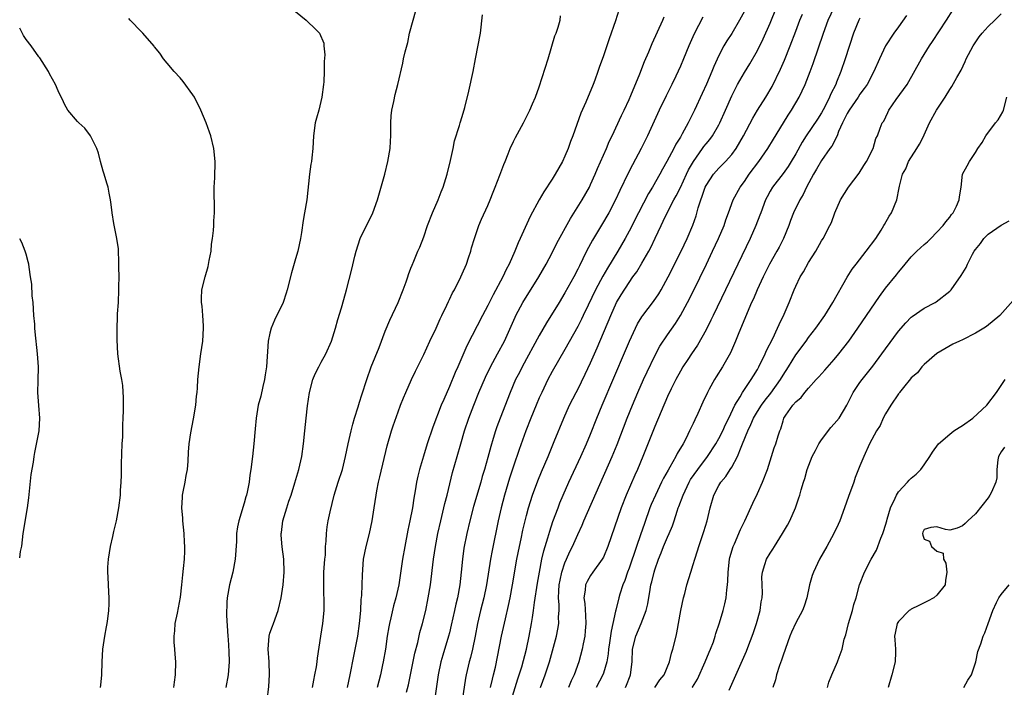
# Model space of a CAD drawing. Units: inches. Extents: x 2655000 to 2658000, y 1551019 to 1554000.
# Drawn here: x 2655000 to 2655154, y 1553005 to 1553109 of the extents above; entities that cross this region are included whole.
import ezdxf

# ---------------------------------------------------------------- set-up
doc = ezdxf.new("R2010")
doc.units = ezdxf.units.IN
doc.header["$MEASUREMENT"] = 0
doc.layers.add('LD26551551_2ft', color=191, linetype='Continuous')

msp = doc.modelspace()

# ---------------------------------------------------------------- linework, layer by layer
at = {"layer": 'LD26551551_2ft'}
for points, elevation in [([(2655073.4, 1553005), (2655073.69, 1553006.31), (2655073.89, 1553007), (2655074.16, 1553008.16), (2655075.13, 1553013), (2655075.74, 1553015.74), (2655076.22, 1553017.78), (2655076.47, 1553019), (2655076.83, 1553021), (2655077.52, 1553025), (2655077.9, 1553027), (2655078.16, 1553028.16), (2655078.44, 1553029.56), (2655079, 1553031.81), (2655079.33, 1553033), (2655079.97, 1553035), (2655080.78, 1553037.22), (2655081.36, 1553038.64), (2655082.39, 1553041), (2655083.35, 1553043.35), (2655084.81, 1553047), (2655085.72, 1553049), (2655086.74, 1553051), (2655087, 1553051.47), (2655088.16, 1553053.84), (2655089, 1553055.62), (2655090.03, 1553057.97), (2655092.15, 1553063), (2655093.06, 1553065), (2655093.78, 1553066.22), (2655095, 1553068.14), (2655095.61, 1553069), (2655096.21, 1553069.79), (2655097, 1553071.12), (2655098.06, 1553073), (2655098.39, 1553073.61), (2655099.06, 1553075.06), (2655099.98, 1553077), (2655100.33, 1553077.67), (2655100.95, 1553079), (2655102, 1553081), (2655102.36, 1553081.64), (2655103, 1553082.96), (2655103.94, 1553085), (2655104.29, 1553085.71), (2655105.03, 1553087), (2655106.47, 1553089), (2655106.68, 1553089.32), (2655107, 1553089.73), (2655107.58, 1553090.42), (2655108, 1553091), (2655109, 1553092.72), (2655109.16, 1553093), (2655110.05, 1553095), (2655111, 1553097.23), (2655111.92, 1553099), (2655113, 1553100.85), (2655113.81, 1553102.19), (2655115, 1553104.3), (2655115.9, 1553106.1), (2655117, 1553108.56), (2655118.01, 1553111)], 8484), ([(2655081.2, 1553005), (2655081.94, 1553007), (2655082.6, 1553009), (2655083.67, 1553013), (2655083.89, 1553014.11), (2655084.05, 1553015), (2655084.02, 1553016.02), (2655084.09, 1553017), (2655084.1, 1553017.9), (2655084, 1553019), (2655084.03, 1553020.03), (2655084.11, 1553021), (2655084.25, 1553021.75), (2655084.52, 1553023), (2655085, 1553024.45), (2655085.24, 1553025), (2655085.78, 1553026.22), (2655086.18, 1553027), (2655087, 1553028.86), (2655087.68, 1553030.32), (2655087.96, 1553031), (2655092.37, 1553041), (2655093.13, 1553042.87), (2655094.71, 1553047), (2655095.52, 1553049), (2655096.37, 1553051), (2655097.26, 1553053), (2655097.8, 1553054.2), (2655099, 1553056.68), (2655099.8, 1553058.2), (2655101, 1553060), (2655102.24, 1553061.76), (2655103.02, 1553062.98), (2655104.12, 1553065), (2655105, 1553066.74), (2655107.08, 1553071), (2655108.03, 1553073), (2655108.96, 1553075), (2655109.81, 1553077), (2655110.09, 1553077.91), (2655110.51, 1553079), (2655111.22, 1553081), (2655112.33, 1553083), (2655113, 1553083.86), (2655113.75, 1553085), (2655115.21, 1553087), (2655116.63, 1553089), (2655117.54, 1553090.46), (2655119.06, 1553093), (2655119.8, 1553094.2), (2655120.35, 1553095), (2655121.54, 1553097), (2655122.01, 1553097.99), (2655122.47, 1553099), (2655123.26, 1553101), (2655123.72, 1553102.28), (2655125.3, 1553107), (2655126.03, 1553109), (2655126.97, 1553111)], 8488), ([(2655024.05, 1553005), (2655024.13, 1553005.87), (2655024.31, 1553007), (2655024.36, 1553009), (2655024.23, 1553010.23), (2655024.2, 1553011), (2655024.1, 1553012.1), (2655024.09, 1553013), (2655024.17, 1553013.83), (2655024.26, 1553015), (2655024.6, 1553016.6), (2655025.09, 1553019.09), (2655025.29, 1553021), (2655025.42, 1553022.58), (2655025.54, 1553023.54), (2655025.69, 1553025), (2655025.74, 1553026.26), (2655025.76, 1553027), (2655025.69, 1553027.69), (2655025.62, 1553029), (2655025.43, 1553031), (2655025.42, 1553031.42), (2655025.29, 1553033), (2655025.36, 1553034.64), (2655025.39, 1553035), (2655025.5, 1553035.5), (2655025.78, 1553037), (2655025.94, 1553038.06), (2655026.15, 1553039), (2655026.28, 1553040.28), (2655026.31, 1553041.69), (2655026.41, 1553043), (2655026.69, 1553044.69), (2655027.12, 1553046.88), (2655027.44, 1553049), (2655027.57, 1553050.43), (2655027.65, 1553051), (2655027.71, 1553051.71), (2655027.79, 1553053), (2655027.96, 1553055), (2655028.25, 1553057), (2655028.56, 1553059), (2655028.68, 1553061), (2655028.64, 1553061.36), (2655028.54, 1553063), (2655028.44, 1553064.44), (2655028.34, 1553065), (2655028.34, 1553065.66), (2655028.42, 1553067), (2655028.9, 1553069), (2655029.36, 1553070.64), (2655029.55, 1553071.55), (2655029.83, 1553073), (2655029.92, 1553074.08), (2655030.07, 1553075), (2655030.23, 1553076.23), (2655030.27, 1553077), (2655030.28, 1553077.72), (2655030.38, 1553079), (2655030.38, 1553080.38), (2655030.33, 1553081.67), (2655030.34, 1553083), (2655030.44, 1553084.44), (2655030.5, 1553087), (2655030.29, 1553089), (2655029.8, 1553091), (2655029.58, 1553091.58), (2655029.07, 1553093), (2655028.22, 1553095), (2655027.24, 1553097), (2655027, 1553097.37), (2655025.47, 1553099.47), (2655025, 1553100.01), (2655024.07, 1553101), (2655023, 1553102.31), (2655022.4, 1553103), (2655021.85, 1553103.85), (2655021, 1553104.85), (2655020.94, 1553104.94), (2655019.21, 1553107), (2655019, 1553107.19), (2655017.24, 1553109), (2655017, 1553109.29)], 8466), ([(2655043, 1553110.36), (2655044.68, 1553109), (2655045, 1553108.65), (2655045.87, 1553107.87), (2655046.73, 1553107), (2655047.42, 1553105.43), (2655047.44, 1553105), (2655047.59, 1553103.59), (2655047.45, 1553102.55), (2655047.45, 1553101), (2655047.39, 1553099.39), (2655047.35, 1553099), (2655047.1, 1553097), (2655046.61, 1553095), (2655046.28, 1553093.72), (2655046.08, 1553093), (2655045.81, 1553091), (2655045.72, 1553089), (2655045.56, 1553087.56), (2655045.49, 1553087), (2655045.41, 1553086.59), (2655045.18, 1553085), (2655044.76, 1553081), (2655044.42, 1553079), (2655044.19, 1553077.81), (2655043.93, 1553075.93), (2655043.78, 1553075), (2655043.34, 1553073), (2655043, 1553071.8), (2655042.35, 1553069.65), (2655041.69, 1553067), (2655041.54, 1553066.46), (2655041.06, 1553065), (2655039.72, 1553062.28), (2655039.19, 1553061), (2655039, 1553060.26), (2655038.75, 1553059), (2655038.47, 1553055), (2655038.27, 1553053.73), (2655038.17, 1553053), (2655037.9, 1553051.9), (2655037.57, 1553050.43), (2655037.2, 1553049), (2655036.85, 1553047), (2655036.69, 1553045.31), (2655036.51, 1553043), (2655036.32, 1553041), (2655036.06, 1553039), (2655035.89, 1553038.11), (2655035.75, 1553037), (2655035.45, 1553035.45), (2655035.34, 1553035), (2655035.26, 1553034.74), (2655035, 1553033.75), (2655034.17, 1553031), (2655033.97, 1553030.03), (2655033.82, 1553029), (2655033.78, 1553027.78), (2655033.58, 1553025), (2655033.22, 1553023), (2655032.71, 1553021), (2655032.37, 1553019), (2655032.31, 1553018.31), (2655032.25, 1553016.25), (2655032.44, 1553013), (2655032.5, 1553012.5), (2655032.63, 1553010.63), (2655032.68, 1553009), (2655032.52, 1553007), (2655032.16, 1553005)], 8468), ([(2655038.58, 1553003), (2655038.82, 1553005.18), (2655038.96, 1553007), (2655038.89, 1553009), (2655038.72, 1553011), (2655038.87, 1553013), (2655039, 1553013.46), (2655039.42, 1553014.58), (2655039.55, 1553015), (2655040.28, 1553017), (2655040.76, 1553019), (2655041.05, 1553021), (2655041.21, 1553023), (2655041.19, 1553025), (2655040.93, 1553026.93), (2655040.78, 1553028.78), (2655040.78, 1553029), (2655040.81, 1553029.19), (2655041.02, 1553031), (2655041.63, 1553033), (2655041.97, 1553034.03), (2655042.32, 1553035), (2655042.91, 1553036.91), (2655043.51, 1553039), (2655043.98, 1553041), (2655044.26, 1553043), (2655044.46, 1553045), (2655044.68, 1553047), (2655044.89, 1553048.89), (2655045.18, 1553051), (2655045.72, 1553053), (2655046.09, 1553053.91), (2655046.63, 1553055), (2655047, 1553055.71), (2655047.72, 1553057), (2655048.59, 1553059), (2655049.24, 1553061), (2655049.62, 1553062.38), (2655050.16, 1553064.16), (2655050.53, 1553065.47), (2655050.97, 1553067), (2655051.79, 1553070.21), (2655052.23, 1553072.23), (2655052.44, 1553073), (2655053.1, 1553075), (2655055.03, 1553079), (2655055.78, 1553081), (2655056.9, 1553085), (2655057.41, 1553087), (2655057.76, 1553089), (2655057.83, 1553090.17), (2655057.87, 1553091), (2655057.84, 1553091.84), (2655057.85, 1553093), (2655057.92, 1553094.08), (2655058, 1553095), (2655058.32, 1553096.32), (2655058.55, 1553097.45), (2655058.97, 1553099), (2655059.71, 1553102.29), (2655059.84, 1553103), (2655060.08, 1553104.08), (2655060.49, 1553105.51), (2655060.79, 1553107), (2655061.32, 1553109), (2655061.7, 1553110.3)], 8470), ([(2655045.64, 1553005), (2655045.84, 1553006.16), (2655046.03, 1553007), (2655046.25, 1553008.25), (2655046.36, 1553009), (2655046.42, 1553009.58), (2655046.94, 1553013), (2655047.27, 1553015), (2655047.47, 1553017), (2655047.46, 1553017.46), (2655047.47, 1553019), (2655047.43, 1553019.43), (2655047.4, 1553021), (2655047.44, 1553022.56), (2655047.43, 1553023), (2655047.57, 1553025), (2655047.65, 1553025.65), (2655047.7, 1553027), (2655047.8, 1553027.8), (2655047.83, 1553029), (2655047.95, 1553030.05), (2655048.11, 1553031), (2655048.4, 1553032.4), (2655049.05, 1553035), (2655049.66, 1553037), (2655050.3, 1553039), (2655050.81, 1553041), (2655051.23, 1553043), (2655051.67, 1553045), (2655051.93, 1553046.07), (2655052.2, 1553047), (2655052.77, 1553048.77), (2655052.87, 1553049.13), (2655053, 1553049.5), (2655053.35, 1553050.65), (2655054.1, 1553053), (2655054.81, 1553055), (2655056.02, 1553058.02), (2655057, 1553060.55), (2655057.73, 1553062.27), (2655059, 1553065.03), (2655059.78, 1553067), (2655060.26, 1553068.26), (2655060.51, 1553069), (2655060.62, 1553069.38), (2655061, 1553070.35), (2655061.17, 1553070.83), (2655061.45, 1553071.45), (2655062.08, 1553073), (2655062.36, 1553073.64), (2655063, 1553075.27), (2655063.6, 1553077), (2655064.37, 1553079), (2655065.26, 1553081), (2655065.73, 1553082.27), (2655066.04, 1553083), (2655066.63, 1553085), (2655067.14, 1553087.14), (2655067.56, 1553089), (2655067.8, 1553090.2), (2655068.58, 1553092.58), (2655068.68, 1553093), (2655069, 1553094.01), (2655069.4, 1553095.4), (2655070.04, 1553097.96), (2655070.7, 1553101), (2655071.06, 1553103), (2655071.83, 1553107), (2655072.13, 1553109.87)], 8472), ([(2655051.09, 1553005), (2655051.53, 1553007), (2655052.08, 1553009.92), (2655052.71, 1553013), (2655052.99, 1553015), (2655053.16, 1553017), (2655053.25, 1553018.75), (2655053.33, 1553019.33), (2655053.4, 1553021), (2655053.42, 1553022.58), (2655053.61, 1553025), (2655054.02, 1553027), (2655054.52, 1553029), (2655054.95, 1553031), (2655055.28, 1553033), (2655055.57, 1553035), (2655055.69, 1553035.69), (2655055.95, 1553037), (2655056.16, 1553037.84), (2655057.3, 1553042.7), (2655057.98, 1553045), (2655058.23, 1553045.77), (2655059, 1553047.97), (2655059.38, 1553049), (2655059.83, 1553050.17), (2655060.19, 1553051), (2655061.1, 1553053), (2655061.71, 1553054.29), (2655063, 1553056.93), (2655063.96, 1553059), (2655064.93, 1553061), (2655065.54, 1553062.46), (2655065.82, 1553063), (2655066.58, 1553064.58), (2655066.83, 1553065.17), (2655067, 1553065.48), (2655067.49, 1553066.51), (2655067.78, 1553067), (2655068.79, 1553069), (2655069, 1553069.47), (2655069.64, 1553071), (2655069.97, 1553071.97), (2655070.32, 1553073), (2655070.46, 1553073.54), (2655070.9, 1553075), (2655071.58, 1553077), (2655072.01, 1553077.99), (2655073, 1553080.15), (2655073.36, 1553081), (2655073.81, 1553082.19), (2655074.15, 1553083), (2655074.85, 1553084.85), (2655075.46, 1553086.54), (2655075.68, 1553087), (2655076.16, 1553088.16), (2655076.49, 1553089), (2655077, 1553090.1), (2655077.29, 1553090.71), (2655078.54, 1553093), (2655078.69, 1553093.31), (2655079.53, 1553095), (2655079.97, 1553095.97), (2655080.39, 1553097), (2655081, 1553098.61), (2655082.37, 1553103), (2655083.44, 1553106.56), (2655083.62, 1553107), (2655083.93, 1553107.93), (2655084.24, 1553109), (2655084.32, 1553109.68)], 8474), ([(2655093.43, 1553110.57), (2655092.91, 1553108.91), (2655091.88, 1553106.12), (2655091, 1553103.47), (2655090.34, 1553101.66), (2655090.12, 1553101), (2655089.64, 1553099.64), (2655089.4, 1553099), (2655088.25, 1553096.25), (2655087.49, 1553094.51), (2655086.22, 1553091), (2655085.88, 1553090.12), (2655085.49, 1553089), (2655085, 1553087.81), (2655084.61, 1553087), (2655083.48, 1553085), (2655083, 1553084.23), (2655081.72, 1553082.28), (2655081, 1553081), (2655079.58, 1553078.42), (2655078.04, 1553075), (2655077.7, 1553074.3), (2655077.19, 1553073), (2655076.3, 1553071), (2655075.84, 1553070.16), (2655075.32, 1553069), (2655073.79, 1553066.21), (2655073, 1553064.57), (2655072.16, 1553063), (2655069.72, 1553058.28), (2655068.29, 1553055), (2655067.88, 1553054.12), (2655067, 1553051.93), (2655066.1, 1553049.9), (2655065.73, 1553049), (2655064.42, 1553045.58), (2655063.55, 1553043), (2655062.94, 1553041.06), (2655062.32, 1553039), (2655062.07, 1553037.93), (2655061.86, 1553037), (2655061.67, 1553035.67), (2655061.46, 1553034.54), (2655061.24, 1553033), (2655060.83, 1553031), (2655060.49, 1553029.51), (2655060.03, 1553027), (2655059.7, 1553025), (2655059.12, 1553021), (2655058.65, 1553019), (2655058.28, 1553017.72), (2655057.86, 1553015.86), (2655057.65, 1553015), (2655057.54, 1553014.46), (2655057.31, 1553013), (2655057.01, 1553011), (2655056.66, 1553009), (2655056.57, 1553008.57), (2655056.23, 1553007), (2655055.74, 1553005)], 8476), ([(2655060.3, 1553004.3), (2655060.59, 1553005.41), (2655061.61, 1553010.39), (2655062.05, 1553012.05), (2655062.4, 1553013.6), (2655062.81, 1553015), (2655063.3, 1553017), (2655063.7, 1553019), (2655064.02, 1553021), (2655064.52, 1553025), (2655064.82, 1553027), (2655065.17, 1553029), (2655065.63, 1553031), (2655066.13, 1553033), (2655066.29, 1553033.71), (2655066.63, 1553035), (2655067.48, 1553038.52), (2655068.18, 1553041), (2655068.76, 1553043), (2655069.36, 1553045), (2655070.03, 1553047), (2655070.78, 1553049), (2655071.57, 1553051), (2655072.6, 1553053.4), (2655073.4, 1553055), (2655074.51, 1553057), (2655075.57, 1553059), (2655077.25, 1553062.75), (2655077.37, 1553063), (2655078.46, 1553065), (2655080.95, 1553069), (2655082.08, 1553071), (2655083, 1553072.73), (2655083.76, 1553074.24), (2655085.89, 1553078.11), (2655087.68, 1553081), (2655088.81, 1553083), (2655089, 1553083.39), (2655089.71, 1553085), (2655090.08, 1553085.92), (2655091.47, 1553089), (2655091.92, 1553090.08), (2655092.38, 1553091), (2655093.82, 1553094.18), (2655094.23, 1553095), (2655095, 1553096.66), (2655095.27, 1553097.27), (2655096.67, 1553100.67), (2655097.42, 1553102.58), (2655098.06, 1553104.06), (2655098.6, 1553105.4), (2655100.26, 1553109), (2655100.46, 1553109.54)], 8478), ([(2655106.5, 1553109.5), (2655105.13, 1553106.87), (2655104.32, 1553105), (2655103.5, 1553103), (2655103, 1553101.85), (2655102.28, 1553100.28), (2655101.67, 1553099), (2655100.78, 1553097.22), (2655099.71, 1553095), (2655097.88, 1553091), (2655096.89, 1553089), (2655095.53, 1553086.47), (2655094.85, 1553085.15), (2655093.55, 1553082.45), (2655092.89, 1553081), (2655091.83, 1553079), (2655091.53, 1553078.47), (2655091, 1553077.57), (2655089.28, 1553074.72), (2655088.39, 1553073), (2655087.81, 1553071.81), (2655087.26, 1553070.74), (2655087, 1553070.19), (2655086.38, 1553069), (2655085, 1553066.5), (2655084.09, 1553065), (2655082.13, 1553061.87), (2655081, 1553059.88), (2655078.35, 1553055), (2655077.9, 1553054.1), (2655077.31, 1553053), (2655076.44, 1553051), (2655074.89, 1553047), (2655074.37, 1553045.63), (2655074.16, 1553045), (2655073.82, 1553043.82), (2655073.43, 1553042.57), (2655073, 1553040.87), (2655072.46, 1553039), (2655072.11, 1553037.89), (2655071.87, 1553037), (2655070.77, 1553033.23), (2655070.18, 1553031), (2655069.71, 1553029), (2655069.26, 1553026.74), (2655069.02, 1553025), (2655068.85, 1553023), (2655068.64, 1553021), (2655068.25, 1553019), (2655068, 1553018), (2655067.8, 1553017), (2655067.29, 1553014.71), (2655067, 1553013.55), (2655066.86, 1553013), (2655065.97, 1553010.03), (2655065.68, 1553009), (2655065.25, 1553007), (2655064.68, 1553003)], 8480), ([(2655113, 1553110.4), (2655112.24, 1553109), (2655111, 1553106.93), (2655110.23, 1553105.77), (2655109.79, 1553105), (2655109, 1553103.51), (2655108.2, 1553101.8), (2655107.88, 1553101), (2655107.06, 1553099.06), (2655106.41, 1553097.59), (2655105.21, 1553095), (2655105, 1553094.57), (2655104.45, 1553093.55), (2655104.19, 1553093), (2655103.28, 1553091.28), (2655103, 1553090.8), (2655102.31, 1553089.69), (2655101.99, 1553089), (2655100.91, 1553087), (2655100.2, 1553085.8), (2655099.78, 1553085), (2655098.63, 1553083), (2655098.01, 1553081.99), (2655096.46, 1553079), (2655095, 1553076.11), (2655094.4, 1553075), (2655093.24, 1553073), (2655091.62, 1553070.39), (2655090.89, 1553069.11), (2655089.79, 1553067), (2655088.62, 1553064.62), (2655087.84, 1553063), (2655087.58, 1553062.42), (2655087, 1553061.29), (2655085, 1553057.68), (2655083, 1553054.27), (2655082.33, 1553053), (2655081.38, 1553051), (2655081, 1553050.16), (2655080.51, 1553049), (2655079.7, 1553047), (2655078.93, 1553045), (2655077.89, 1553042.11), (2655077, 1553039.53), (2655076.38, 1553037.62), (2655075.58, 1553035), (2655075.04, 1553033), (2655074.59, 1553031), (2655073.65, 1553026.35), (2655073.4, 1553025), (2655072.76, 1553021), (2655072.34, 1553019), (2655071.82, 1553017), (2655071.37, 1553015), (2655070.99, 1553013.01), (2655070.58, 1553011), (2655070.29, 1553009.71), (2655070.09, 1553009), (2655069.62, 1553007), (2655069.51, 1553006.49), (2655068.96, 1553003)], 8482), ([(2655076.6, 1553003), (2655077.65, 1553006.35), (2655077.88, 1553007), (2655078.26, 1553008.26), (2655078.99, 1553011), (2655079.42, 1553013), (2655079.8, 1553015), (2655079.93, 1553015.93), (2655080.12, 1553017), (2655080.28, 1553018.28), (2655080.74, 1553021.26), (2655081.02, 1553022.98), (2655081.4, 1553025), (2655081.69, 1553026.31), (2655082.33, 1553028.33), (2655082.63, 1553029.37), (2655083.14, 1553030.86), (2655083.93, 1553033), (2655084.22, 1553033.78), (2655084.73, 1553035), (2655085.61, 1553037), (2655087.47, 1553041), (2655088.37, 1553043), (2655089, 1553044.52), (2655089.97, 1553047), (2655090.8, 1553049), (2655094.47, 1553057.53), (2655095.07, 1553059), (2655095.98, 1553061), (2655096.33, 1553061.67), (2655097, 1553062.78), (2655097.14, 1553063), (2655098.81, 1553065.19), (2655099.63, 1553066.37), (2655100, 1553067), (2655101.11, 1553069), (2655103.12, 1553073), (2655104.06, 1553075), (2655104.94, 1553077.06), (2655105.46, 1553078.54), (2655105.78, 1553079.78), (2655106.17, 1553081), (2655106.41, 1553081.59), (2655106.87, 1553083), (2655107, 1553083.25), (2655108.18, 1553085), (2655109, 1553085.94), (2655110.06, 1553087), (2655111, 1553088.07), (2655111.68, 1553089), (2655112.83, 1553091), (2655114.28, 1553093.72), (2655115.03, 1553094.97), (2655116.31, 1553097), (2655117.3, 1553098.7), (2655118.62, 1553101.38), (2655119.22, 1553102.78), (2655120.11, 1553105), (2655121, 1553107.31), (2655121.63, 1553109), (2655122.03, 1553109.97)], 8486), ([(2655131, 1553109.33), (2655130.8, 1553109), (2655129.97, 1553107), (2655128.68, 1553103), (2655127.99, 1553101), (2655127.35, 1553099.35), (2655127.21, 1553099), (2655126.48, 1553097.52), (2655126.27, 1553097), (2655125.53, 1553095.53), (2655125, 1553094.56), (2655124.39, 1553093.61), (2655122.6, 1553091), (2655121.99, 1553090.01), (2655121, 1553088.2), (2655120.29, 1553087), (2655119.79, 1553086.21), (2655119, 1553085.13), (2655117.38, 1553083), (2655117, 1553082.37), (2655116.52, 1553081.48), (2655116.29, 1553081), (2655115.52, 1553079), (2655115.39, 1553078.61), (2655114.76, 1553077), (2655113.86, 1553075), (2655108.1, 1553063), (2655107.75, 1553062.25), (2655107, 1553060.76), (2655105.65, 1553058.35), (2655104.71, 1553057), (2655104.14, 1553056.14), (2655103.39, 1553055), (2655103, 1553054.33), (2655102.28, 1553053), (2655101.58, 1553051.58), (2655101, 1553050.36), (2655099, 1553045.68), (2655097.17, 1553041), (2655096.34, 1553039), (2655095.92, 1553038.08), (2655094.54, 1553035), (2655093.75, 1553033), (2655091.68, 1553027), (2655091, 1553025.33), (2655090.83, 1553025), (2655089.37, 1553023), (2655089, 1553022.46), (2655088.46, 1553021.54), (2655088.21, 1553021), (2655088.16, 1553020.16), (2655087.96, 1553019), (2655088.11, 1553018.11), (2655088.23, 1553016.23), (2655088.28, 1553015), (2655088.18, 1553013.82), (2655088.09, 1553013), (2655087.83, 1553011.83), (2655087.68, 1553011), (2655087.15, 1553009), (2655086.42, 1553007), (2655085.96, 1553006.04), (2655085.54, 1553005)], 8490), ([(2655138.26, 1553109.74), (2655137, 1553107.96), (2655136.28, 1553107), (2655134.97, 1553105.03), (2655134.02, 1553103), (2655133.18, 1553101), (2655132.12, 1553099), (2655131.66, 1553098.35), (2655131, 1553097.48), (2655130.7, 1553097), (2655129.3, 1553095), (2655129, 1553094.45), (2655128.29, 1553093), (2655127.67, 1553091.67), (2655127.43, 1553091), (2655126.61, 1553089.39), (2655126.32, 1553089), (2655125, 1553087.13), (2655124.22, 1553085.78), (2655123.73, 1553085), (2655122.64, 1553083), (2655122.14, 1553081.86), (2655121.62, 1553081), (2655120.66, 1553079), (2655120.19, 1553077.81), (2655119.89, 1553077), (2655119.08, 1553075), (2655118.38, 1553073.62), (2655118.04, 1553073), (2655116.89, 1553071), (2655115.9, 1553069), (2655114.97, 1553067), (2655114.4, 1553065.6), (2655114.11, 1553065), (2655113.41, 1553063.41), (2655112.01, 1553060.01), (2655111.61, 1553059), (2655110.82, 1553057.18), (2655109.57, 1553055), (2655108.56, 1553053.44), (2655108.3, 1553053), (2655107.51, 1553051.51), (2655107.22, 1553051), (2655106.51, 1553049.49), (2655105.7, 1553047.7), (2655105.25, 1553046.75), (2655105, 1553046.18), (2655104.44, 1553045), (2655103.88, 1553043.88), (2655103.42, 1553043), (2655102.51, 1553041.49), (2655102.27, 1553041), (2655101.37, 1553039.37), (2655101.09, 1553038.91), (2655100.37, 1553037.63), (2655100.08, 1553037), (2655099.11, 1553035), (2655098.47, 1553033.53), (2655098.26, 1553033), (2655097.41, 1553030.59), (2655096.8, 1553028.8), (2655096.15, 1553027), (2655095, 1553023.62), (2655094.77, 1553023), (2655094.33, 1553021.67), (2655094.04, 1553021), (2655093.58, 1553019.58), (2655093.41, 1553019), (2655092.93, 1553017.07), (2655092.91, 1553016.91), (2655092.49, 1553015), (2655092.19, 1553013.81), (2655091.97, 1553011.97), (2655091.81, 1553011), (2655091.74, 1553010.26), (2655091.53, 1553009), (2655091, 1553007.24), (2655090.92, 1553007), (2655089.85, 1553005)], 8492), ([(2655094.45, 1553005), (2655094.62, 1553005.38), (2655095.17, 1553006.83), (2655095.25, 1553007), (2655095.48, 1553009), (2655095.55, 1553011), (2655096.03, 1553013), (2655096.87, 1553015), (2655097.68, 1553017), (2655097.93, 1553018.07), (2655098.27, 1553020.27), (2655098.41, 1553021), (2655098.54, 1553021.46), (2655098.89, 1553023), (2655099, 1553023.35), (2655099.58, 1553025), (2655100, 1553026), (2655100.39, 1553027), (2655101, 1553028.45), (2655101.26, 1553029), (2655101.77, 1553030.23), (2655102.03, 1553031), (2655102.5, 1553032.5), (2655102.68, 1553033), (2655102.78, 1553033.22), (2655103.41, 1553035), (2655104.35, 1553037), (2655104.58, 1553037.42), (2655105.7, 1553039), (2655107.24, 1553041), (2655108.55, 1553043), (2655109, 1553043.81), (2655109.6, 1553045), (2655110.02, 1553045.98), (2655110.53, 1553047), (2655111.49, 1553049), (2655112.32, 1553050.32), (2655112.7, 1553051), (2655114.05, 1553053), (2655114.4, 1553053.6), (2655115, 1553054.58), (2655115.24, 1553055), (2655116.22, 1553057), (2655116.45, 1553057.55), (2655117.39, 1553059.39), (2655118.14, 1553061), (2655118.39, 1553061.61), (2655119.18, 1553063.18), (2655119.98, 1553065), (2655120.75, 1553067), (2655121, 1553067.58), (2655121.67, 1553069), (2655122.19, 1553069.81), (2655123, 1553071.25), (2655124.11, 1553073), (2655125, 1553074.6), (2655125.26, 1553075), (2655126.31, 1553077), (2655126.54, 1553077.46), (2655127.07, 1553079), (2655127.94, 1553081), (2655129.22, 1553083), (2655130.85, 1553085.15), (2655131.62, 1553086.38), (2655132.03, 1553087), (2655133.08, 1553089), (2655133.45, 1553090.55), (2655133.74, 1553091), (2655134.16, 1553092.16), (2655134.44, 1553093), (2655134.71, 1553093.29), (2655135.36, 1553094.64), (2655135.49, 1553095), (2655136.63, 1553096.63), (2655137.8, 1553098.2), (2655138.36, 1553099), (2655140.57, 1553103), (2655141.85, 1553105), (2655142.32, 1553105.68), (2655144.5, 1553109), (2655145.45, 1553110.55)], 8494), ([(2655099.01, 1553005), (2655099.81, 1553006.19), (2655100.47, 1553007), (2655101.31, 1553009), (2655101.63, 1553010.37), (2655101.84, 1553011), (2655102.32, 1553013), (2655102.47, 1553013.53), (2655103.08, 1553017), (2655103.49, 1553019), (2655103.68, 1553019.68), (2655104.01, 1553021), (2655104.61, 1553023), (2655105, 1553024.19), (2655105.23, 1553025), (2655105.69, 1553026.31), (2655105.88, 1553027), (2655106.67, 1553029.33), (2655107.18, 1553031), (2655107.67, 1553033), (2655108.23, 1553035), (2655109, 1553036.47), (2655109.31, 1553037), (2655110.11, 1553037.89), (2655110.78, 1553039), (2655111, 1553039.33), (2655111.9, 1553041), (2655112.46, 1553042.46), (2655112.71, 1553043), (2655113.5, 1553045), (2655113.98, 1553046.02), (2655114.39, 1553047), (2655115, 1553048.02), (2655115.64, 1553049), (2655116.21, 1553049.79), (2655117.11, 1553050.89), (2655118.62, 1553053), (2655119, 1553053.67), (2655119.85, 1553055), (2655121, 1553056.88), (2655122.6, 1553059), (2655123, 1553059.57), (2655124.12, 1553061), (2655125.5, 1553063), (2655126.76, 1553065), (2655129, 1553068.95), (2655129.8, 1553070.2), (2655130.39, 1553071), (2655131.97, 1553073), (2655133.45, 1553075), (2655134.3, 1553076.3), (2655134.74, 1553077), (2655134.82, 1553077.18), (2655135.54, 1553078.46), (2655135.92, 1553079), (2655136.72, 1553081), (2655137.11, 1553082.89), (2655137.15, 1553083.15), (2655137.63, 1553085), (2655138.15, 1553085.85), (2655138.58, 1553087), (2655139.87, 1553089), (2655140.29, 1553089.71), (2655140.93, 1553091), (2655141, 1553091.17), (2655141.85, 1553093), (2655142.95, 1553095), (2655144.26, 1553097), (2655145, 1553098.21), (2655145.33, 1553098.67), (2655146.1, 1553100.1), (2655146.76, 1553101.24), (2655147.41, 1553102.59), (2655147.57, 1553103), (2655148.64, 1553105), (2655149.59, 1553106.41), (2655150.07, 1553107), (2655151, 1553108.05), (2655152.01, 1553109), (2655153, 1553109.99)], 8496), ([(2655012.61, 1553005), (2655012.63, 1553005.37), (2655012.8, 1553007), (2655012.85, 1553009), (2655012.97, 1553011), (2655013.28, 1553013), (2655013.52, 1553014.48), (2655013.63, 1553015), (2655013.74, 1553015.74), (2655013.89, 1553017), (2655013.93, 1553018.07), (2655013.95, 1553019), (2655013.88, 1553019.88), (2655013.79, 1553022.21), (2655013.74, 1553023), (2655013.75, 1553023.75), (2655013.86, 1553025), (2655014.18, 1553027), (2655014.53, 1553028.53), (2655014.68, 1553029.32), (2655015.07, 1553031), (2655015.44, 1553033), (2655015.69, 1553035), (2655015.72, 1553035.72), (2655015.82, 1553037), (2655015.88, 1553038.12), (2655015.86, 1553039.86), (2655016, 1553043), (2655016.08, 1553044.08), (2655016.09, 1553045), (2655016.07, 1553045.93), (2655016.13, 1553047), (2655016.18, 1553048.18), (2655016.17, 1553049), (2655016.18, 1553050.18), (2655016.07, 1553052.07), (2655015.93, 1553053), (2655015.68, 1553054.32), (2655015.32, 1553057), (2655015.19, 1553059.19), (2655015.19, 1553061), (2655015.27, 1553062.73), (2655015.26, 1553063.26), (2655015.38, 1553065), (2655015.47, 1553067), (2655015.48, 1553067.48), (2655015.49, 1553069), (2655015.46, 1553070.54), (2655015.47, 1553071.47), (2655015.41, 1553073), (2655015.38, 1553073.38), (2655015.16, 1553075), (2655014.69, 1553077.31), (2655014.41, 1553079), (2655014.27, 1553080.27), (2655014.17, 1553081), (2655013.95, 1553082.05), (2655013.79, 1553083), (2655013.61, 1553083.61), (2655013.15, 1553085), (2655013, 1553085.49), (2655012.58, 1553087), (2655012.29, 1553088.29), (2655012.05, 1553089), (2655011.06, 1553091), (2655010.17, 1553092.17), (2655009.21, 1553093), (2655009, 1553093.2), (2655007.53, 1553095), (2655007, 1553095.94), (2655006.66, 1553096.66), (2655006.47, 1553097), (2655006.02, 1553097.98), (2655005.57, 1553099), (2655004.66, 1553100.66), (2655004.49, 1553101), (2655003.14, 1553103.14), (2655003, 1553103.31), (2655001.78, 1553105), (2655001, 1553106.02), (2655000.6, 1553106.63), (2655000.36, 1553107.05), (2655000, 1553107.76)], 8464), ([(2655104.84, 1553005), (2655104.91, 1553005.09), (2655105.68, 1553006.32), (2655106.85, 1553009), (2655107.48, 1553010.52), (2655107.71, 1553011), (2655108.15, 1553012.15), (2655108.44, 1553013), (2655108.55, 1553013.45), (2655109.1, 1553015.1), (2655109.66, 1553017), (2655109.95, 1553018.05), (2655110.14, 1553019), (2655110.22, 1553020.22), (2655110.35, 1553021), (2655110.41, 1553021.59), (2655110.43, 1553023), (2655110.65, 1553025), (2655110.72, 1553025.28), (2655111.22, 1553027), (2655111.43, 1553027.43), (2655112.38, 1553029.62), (2655113.07, 1553031), (2655114.28, 1553033.72), (2655115, 1553035.23), (2655115.79, 1553037), (2655116.56, 1553039), (2655117.2, 1553041), (2655117.62, 1553042.38), (2655117.89, 1553043), (2655118.26, 1553044.26), (2655118.5, 1553045), (2655118.68, 1553045.32), (2655119, 1553046.57), (2655119.15, 1553047), (2655119.44, 1553047.44), (2655120.55, 1553049), (2655121, 1553049.52), (2655121.81, 1553050.19), (2655122.4, 1553051), (2655123, 1553051.69), (2655124.19, 1553053), (2655124.59, 1553053.41), (2655125.54, 1553054.46), (2655127, 1553056.13), (2655127.72, 1553057), (2655129.27, 1553059), (2655130.68, 1553061), (2655134.06, 1553065.94), (2655135, 1553067.23), (2655136.68, 1553069.32), (2655137, 1553069.75), (2655137.59, 1553070.41), (2655138.04, 1553071), (2655139, 1553072.11), (2655139.88, 1553073), (2655141, 1553074.04), (2655141.51, 1553074.49), (2655142.04, 1553075), (2655143, 1553075.97), (2655143.98, 1553077), (2655144.41, 1553077.59), (2655145, 1553078.32), (2655145.28, 1553078.72), (2655145.53, 1553079), (2655146.05, 1553080.05), (2655146.47, 1553081), (2655146.5, 1553081.5), (2655146.77, 1553083), (2655147, 1553085.03), (2655147.71, 1553086.29), (2655148.07, 1553087), (2655149, 1553088.38), (2655149.37, 1553089), (2655150.05, 1553089.95), (2655150.6, 1553091), (2655152.13, 1553093), (2655152.52, 1553093.48), (2655153.26, 1553094.74), (2655153.37, 1553095), (2655153.9, 1553097)], 8498), ([(2655110.61, 1553004.61), (2655111, 1553005.52), (2655113.31, 1553010.69), (2655113.67, 1553011.67), (2655114.19, 1553013), (2655114.4, 1553013.6), (2655114.87, 1553015), (2655115.43, 1553017), (2655115.62, 1553018.38), (2655115.74, 1553019), (2655115.79, 1553019.79), (2655115.72, 1553022.28), (2655115.79, 1553023), (2655116.19, 1553024.19), (2655116.43, 1553025), (2655117, 1553025.95), (2655117.42, 1553026.58), (2655117.67, 1553027), (2655118.94, 1553029), (2655119.69, 1553030.31), (2655120.05, 1553031), (2655120.93, 1553033), (2655121.45, 1553034.55), (2655121.6, 1553035), (2655121.83, 1553035.83), (2655122.18, 1553037), (2655122.4, 1553037.6), (2655122.77, 1553039), (2655123.54, 1553041), (2655124.06, 1553041.94), (2655124.58, 1553043), (2655125, 1553043.62), (2655126.46, 1553045.54), (2655127, 1553046.11), (2655127.74, 1553047), (2655128.94, 1553049), (2655129.61, 1553050.39), (2655129.93, 1553051), (2655131, 1553052.55), (2655131.32, 1553053), (2655133, 1553055.1), (2655134.43, 1553057), (2655135, 1553057.8), (2655137, 1553060.53), (2655138.14, 1553061.86), (2655139, 1553062.73), (2655139.15, 1553062.85), (2655141, 1553064.13), (2655142.7, 1553065), (2655142.89, 1553065.11), (2655145, 1553066.79), (2655145.11, 1553066.89), (2655145.2, 1553067), (2655146.78, 1553069.22), (2655147.53, 1553070.47), (2655147.78, 1553071), (2655148.55, 1553072.55), (2655148.8, 1553073), (2655149, 1553073.28), (2655149.77, 1553074.23), (2655150.32, 1553075), (2655151, 1553075.65), (2655153, 1553077.07), (2655154.24, 1553077.76)], 8500), ([(2655000, 1553025.23), (2655000.15, 1553026.22), (2655000.31, 1553027.05), (2655000.55, 1553029.03), (2655001.21, 1553033), (2655001.42, 1553034.58), (2655001.81, 1553038.19), (2655002.15, 1553040.15), (2655002.26, 1553041), (2655002.37, 1553041.63), (2655003.02, 1553045), (2655003.12, 1553047), (2655002.96, 1553048.96), (2655002.85, 1553051), (2655002.87, 1553052.87), (2655002.92, 1553055), (2655002.8, 1553057), (2655002.42, 1553060.42), (2655002.37, 1553061), (2655002.34, 1553061.66), (2655002.23, 1553063), (2655002.1, 1553065), (2655001.97, 1553066.03), (2655001.88, 1553067.88), (2655001.71, 1553069), (2655001.46, 1553070.54), (2655001.4, 1553071), (2655001.33, 1553071.33), (2655001, 1553072.53), (2655000.85, 1553073.01), (2655000.31, 1553074.36), (2655000, 1553074.95)], 8462), ([(2655155.72, 1553066.28), (2655152.8, 1553063), (2655150.73, 1553061.27), (2655150.29, 1553061), (2655149, 1553060.23), (2655147, 1553059.22), (2655146.49, 1553059), (2655145.49, 1553058.51), (2655143, 1553057.08), (2655141, 1553055.36), (2655140.65, 1553055), (2655139.95, 1553054.05), (2655139, 1553053.27), (2655138.89, 1553053.11), (2655137.79, 1553051.79), (2655137.18, 1553051), (2655137.11, 1553050.89), (2655137, 1553050.77), (2655135.83, 1553049), (2655135, 1553047.69), (2655134.64, 1553047), (2655134.15, 1553045.85), (2655133.59, 1553045), (2655132.51, 1553043), (2655131.59, 1553041), (2655131, 1553039.58), (2655130.26, 1553037.74), (2655130.02, 1553037), (2655129.22, 1553034.78), (2655128.61, 1553033), (2655127.85, 1553031), (2655127.59, 1553030.41), (2655126.93, 1553029), (2655125.84, 1553027), (2655124.7, 1553025), (2655123.73, 1553023), (2655123.55, 1553022.45), (2655123.14, 1553021), (2655122.72, 1553019), (2655122.31, 1553017.69), (2655122.04, 1553017), (2655121, 1553015.08), (2655120.35, 1553013.65), (2655120.08, 1553013), (2655119, 1553010.07), (2655118.74, 1553009.26), (2655118.45, 1553008.45), (2655117.98, 1553007), (2655117.81, 1553006.19), (2655117.4, 1553005)], 8502), ([(2655125.93, 1553005), (2655126.14, 1553005.86), (2655126.6, 1553007), (2655127.52, 1553009), (2655127.73, 1553009.73), (2655128.21, 1553011), (2655128.53, 1553012.53), (2655128.77, 1553013.23), (2655129.2, 1553015), (2655129.82, 1553017), (2655130.06, 1553017.94), (2655130.41, 1553019), (2655130.93, 1553021), (2655131.73, 1553023), (2655132.77, 1553025), (2655133.58, 1553026.42), (2655134.27, 1553028.27), (2655134.58, 1553029), (2655134.69, 1553029.31), (2655135, 1553030.31), (2655135.17, 1553031), (2655135.26, 1553031.26), (2655135.77, 1553033), (2655136.5, 1553034.5), (2655136.7, 1553035), (2655137, 1553035.5), (2655138.42, 1553037), (2655138.69, 1553037.31), (2655139, 1553037.62), (2655139.76, 1553038.24), (2655140.47, 1553039), (2655141, 1553039.7), (2655141.89, 1553041), (2655142.31, 1553041.69), (2655143.24, 1553043), (2655145, 1553044.52), (2655145.63, 1553045), (2655146.45, 1553045.55), (2655147, 1553045.87), (2655148.6, 1553047), (2655150.77, 1553049), (2655152.27, 1553051), (2655153, 1553052.1), (2655153.66, 1553053)], 8504), ([(2655153.53, 1553042.48), (2655153, 1553041.72), (2655152.58, 1553041), (2655152.47, 1553040.47), (2655152.34, 1553039), (2655152.31, 1553037.69), (2655152.19, 1553037), (2655151.48, 1553035.48), (2655151.27, 1553035), (2655151, 1553034.59), (2655149, 1553032.08), (2655147.8, 1553031), (2655147.41, 1553030.59), (2655147, 1553030.2), (2655146.16, 1553029.84), (2655145, 1553029.51), (2655144.34, 1553029.66), (2655143, 1553030.05), (2655142.07, 1553029.93), (2655141, 1553029.62), (2655140.8, 1553029.2), (2655140.73, 1553029), (2655140.78, 1553028.78), (2655141, 1553028.15), (2655141.83, 1553027.83), (2655142.15, 1553027), (2655143, 1553026.24), (2655143.95, 1553025.95), (2655144.03, 1553025), (2655144.39, 1553024.39), (2655144.53, 1553023), (2655144.33, 1553021.67), (2655144.26, 1553021), (2655143, 1553019.43), (2655142.49, 1553019), (2655141.53, 1553018.47), (2655141, 1553018.21), (2655140.2, 1553017.8), (2655139, 1553017.24), (2655138.86, 1553017.14), (2655138.68, 1553017), (2655137, 1553015.3), (2655136.8, 1553015), (2655136.51, 1553013.48), (2655136.38, 1553013), (2655136.42, 1553012.42), (2655136.56, 1553011), (2655136.53, 1553010.53), (2655136.48, 1553009), (2655135.97, 1553007), (2655135.4, 1553005)], 8506), ([(2655147.17, 1553005), (2655147.84, 1553006.16), (2655148.4, 1553007), (2655149.08, 1553009), (2655149.35, 1553010.65), (2655149.83, 1553011.83), (2655150.19, 1553013), (2655150.48, 1553013.52), (2655150.98, 1553015), (2655151.71, 1553017), (2655152.27, 1553018.27), (2655152.65, 1553019), (2655153, 1553019.5), (2655154.28, 1553021)], 8508)]:
    msp.add_lwpolyline(points, dxfattribs=dict(at, elevation=elevation))

doc.saveas('drawing.dxf')
